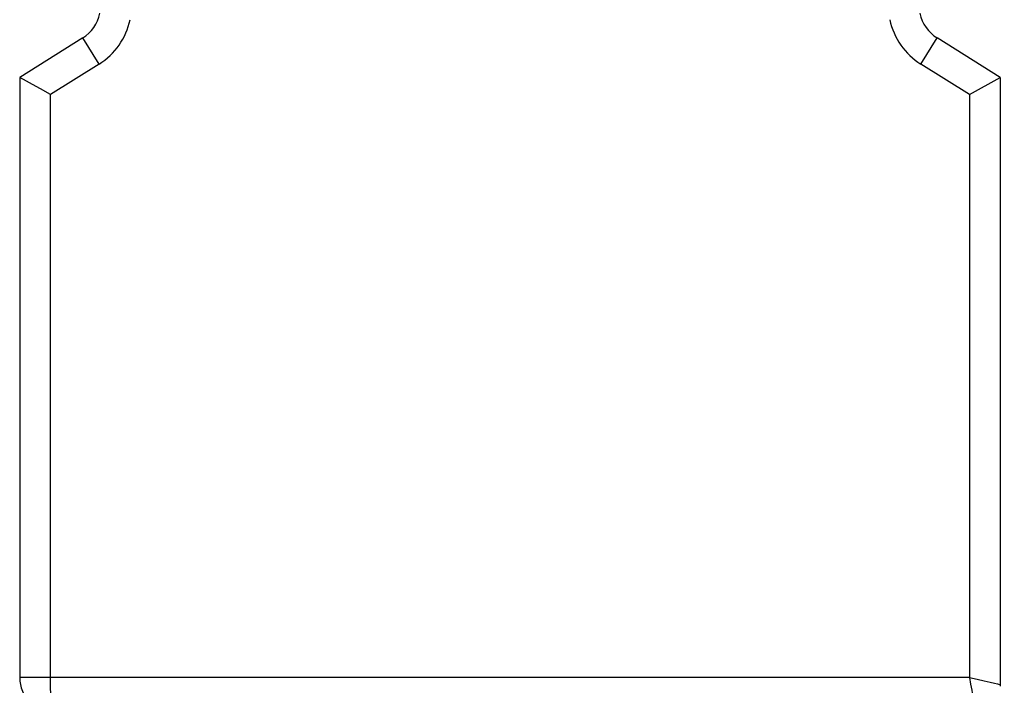
# Model space of a CAD drawing. Units: inches. Extents: x 0.7 to 21.3, y 0.5 to 16.
# Drawn here: x 2.7 to 4.7, y 7.2 to 8.6 of the extents above; entities that cross this region are included whole.
import ezdxf

# ---------------------------------------------------------------- set-up
doc = ezdxf.new("R2010")
doc.units = ezdxf.units.IN
doc.header["$LTSCALE"] = 1.21
doc.header["$MEASUREMENT"] = 0
doc.layers.get('0').update_dxf_attribs({"linetype": 'CONTINUOUS'})
doc.layers.add('DRIVEN_DIMS', color=7, linetype='CONTINUOUS')
doc.dimstyles.new('DIMSTYLE_1', dxfattribs={"dimtxt": 0.1, "dimasz": 0.1875, "dimexe": 0.125, "dimexo": 0.0625, "dimgap": 0.1, "dimtad": 0, "dimtih": 1, "dimtoh": 1, "dimdec": 1, "dimzin": 0, "dimdsep": 46, "dimtxsty": 'STANDARD', "dimblk": '_FILLED', "dimblk1": '_FILLED', "dimblk2": '_FILLED', "dimcen": 0.09, "dimadec": 3, "dimazin": 0, "dimtp": 0.005, "dimtm": 0.005, "dimtfac": 1, "dimtdec": 3, "dimtofl": 0, "dimtmove": 0, "dimatfit": 3, "dimldrblk": '_FILLED', "dimfxl": 1, "dimtolj": 1, "dimtzin": 0, "dimarcsym": 0})

# ---------------------------------------------------------------- blocks, each defined once
blk = doc.blocks.new('_FILLED')
at = {"color": 0, "linetype": 'BYBLOCK'}
blk.add_solid([(0, 0), (-1, 0.167), (-1, -0.167)], dxfattribs=at)
blk = doc.blocks.new('*D8')
at = {"layer": 'DRIVEN_DIMS', "color": 7, "linetype": 'CONTINUOUS'}
for p, q in [((4.7022, 8.6373), (5.6813, 8.6373)), ((5.5563, 8.6373), (5.5563, 8.1764)), ((5.5563, 7.1906), (5.5563, 7.7264)), ((4.7364, 7.1906), (5.6813, 7.1906))]:
    blk.add_line(p, q, dxfattribs=at)
at = {"layer": 'DRIVEN_DIMS', "color": 7, "linetype": 'CONTINUOUS', "xscale": 0.1875, "yscale": 0.1875, "zscale": 0.1875}
for p, rotation in [((5.5563, 8.6373), 90), ((5.5563, 7.1906), 270)]:
    blk.add_blockref('_FILLED', p, dxfattribs=dict(at, rotation=rotation))
at = {"layer": 'DRIVEN_DIMS', "color": 7, "linetype": 'CONTINUOUS', "insert": (5.4563, 8.0764), "char_height": 0.1, "width": 0.6, "attachment_point": 2, "line_spacing_factor": 0.9}
blk.add_mtext('36.7\\P[1.45]', dxfattribs=at)

msp = doc.modelspace()

# ---------------------------------------------------------------- linework, layer by layer
at = {"color": 7, "linetype": 'CONTINUOUS'}
for p, q in [((2.8483, 8.5705), (2.7192, 8.4898)), ((2.8817, 8.5171), (2.8483, 8.5705)), ((2.8483, 8.5705), (2.8483, 8.5705)), ((4.5645, 8.5171), (4.5979, 8.5705)), ((4.7271, 8.4898), (4.5979, 8.5705)), ((2.8817, 8.5171), (2.7822, 8.4549)), ((4.6641, 8.4549), (4.5645, 8.5171)), ((2.7192, 8.4898), (2.7192, 7.2615)), ((4.6641, 8.4549), (4.7271, 8.4898)), ((4.7271, 8.4898), (4.7271, 7.2438)), ((2.7822, 7.2615), (2.7822, 8.4549)), ((4.6641, 8.4549), (4.6641, 7.2615)), ((4.6641, 7.2615), (2.7192, 7.2615))]:
    msp.add_line(p, q, dxfattribs=at)
for points in [[(2.7822, 8.4549), (2.7621, 8.4661), (2.7453, 8.4754), (2.7329, 8.4823), (2.7192, 8.4898)], [(2.7901, 7.1906), (2.788, 7.193), (2.7861, 7.2001), (2.7845, 7.2115), (2.7832, 7.2262), (2.7825, 7.2432), (2.7822, 7.2615)], [(4.6641, 7.2615), (4.6801, 7.2581), (4.6944, 7.255), (4.7063, 7.2523), (4.7152, 7.2502), (4.7213, 7.2484), (4.7254, 7.247), (4.7271, 7.2456)], [(4.6641, 7.2615), (4.6666, 7.248), (4.6688, 7.2357), (4.6707, 7.2249), (4.6721, 7.2162), (4.673, 7.2093), (4.6737, 7.2033), (4.6739, 7.198)]]:
    msp.add_lwpolyline(points, dxfattribs=at)
for centre, radius, start, end in [((2.8066, 8.6373), 0.0787, 302.0054, 348), ((4.6397, 8.6373), 0.0787, 192, 237.9946), ((2.8066, 8.6373), 0.1417, 302.0054, 348), ((4.6397, 8.6373), 0.1417, 192, 237.9946), ((2.7901, 7.2615), 0.0709, 180, 270)]:
    msp.add_arc(centre, radius, start, end, dxfattribs=at)

# ---------------------------------------------------------------- dimensions: what is measured, and where the dimension line sits
at = {"layer": 'DRIVEN_DIMS', "color": 7, "linetype": 'CONTINUOUS'}
dim = msp.add_linear_dim(base=(5.5563, 8.6373), p1=(4.6739, 7.1906), p2=(4.6397, 8.6373), angle=90, text='<>\\P[]', dimstyle='DIMSTYLE_1', dxfattribs=at)
dim.commit()
dim.dimension.update_dxf_attribs({"geometry": '*D8', "text_midpoint": (5.5563, 7.9514), "dimtype": 160})

doc.saveas('drawing.dxf')
